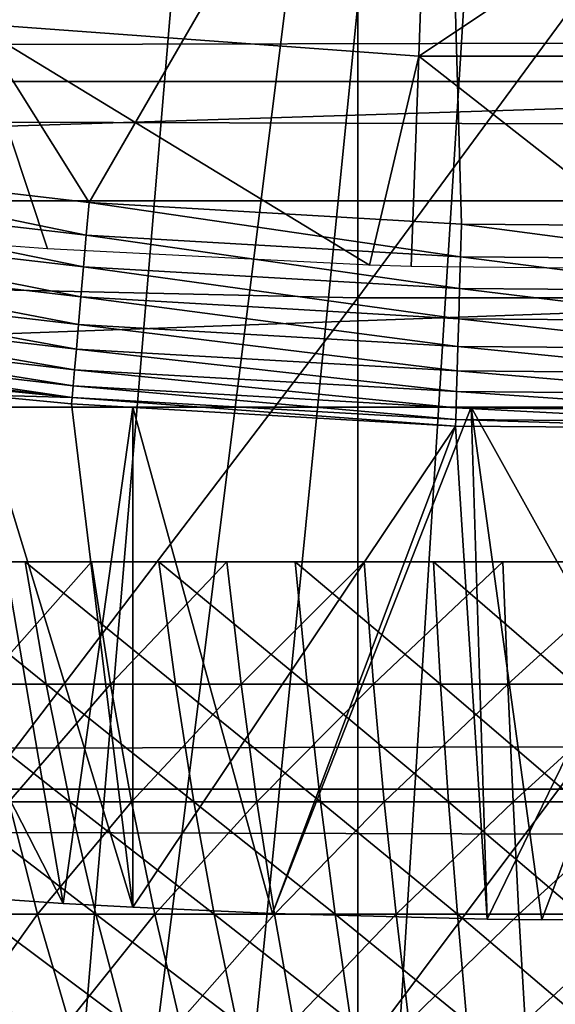
# Model space of a CAD drawing. Extents: x 0 to 764, y 0 to 1505.
# Drawn here: x 80 to 82, y 77 to 79 of the extents above; entities that cross this region are included whole.
import ezdxf

# ---------------------------------------------------------------- set-up
doc = ezdxf.new("R2010")
doc.units = 0
doc.header["$MEASUREMENT"] = 0
doc.layers.get('0').update_dxf_attribs({"linetype": 'CONTINUOUS'})

msp = doc.modelspace()

# ---------------------------------------------------------------- linework, layer by layer
for points in [[(80.888718, 86.19606, 0.052415), (74.455322, 74.283241, 0.052415), (80.375282, 86.43544, 0.052415)], [(80.888718, 86.19606, 0.052415), (74.63282, 74.17083, 0.052415), (74.455322, 74.283241, 0.052415)], [(75.38578, 73.73011, 0.052415), (74.63282, 74.17083, 0.052415), (80.888718, 86.19606, 0.052415)], [(80.888718, 86.19606, 0.052415), (75.947762, 73.437447, 0.052415), (75.38578, 73.73011, 0.052415)], [(80.888718, 86.19606, 0.052415), (76.947357, 72.989822, 0.052415), (75.947762, 73.437447, 0.052415)], [(81.435951, 86.049438, 0.052415), (76.947357, 72.989822, 0.052415), (80.888718, 86.19606, 0.052415)], [(81.435951, 86.049438, 0.052415), (77.477928, 72.788361, 0.052415), (76.947357, 72.989822, 0.052415)], [(78.575996, 72.447304, 0.052415), (77.477928, 72.788361, 0.052415), (81.435951, 86.049438, 0.052415)], [(81.435951, 86.049438, 0.052415), (79.03495, 72.334167, 0.052415), (78.575996, 72.447304, 0.052415)], [(81.435951, 86.049438, 0.052415), (80.263168, 72.113747, 0.052415), (79.03495, 72.334167, 0.052415)], [(82.00029, 86.000076, 0.052415), (80.263168, 72.113747, 0.052415), (81.435951, 86.049438, 0.052415)], [(82.00029, 86.000076, 0.052415), (80.61087, 72.072632, 0.052415), (80.263168, 72.113747, 0.052415)], [(81.12603, 72.028641, 0.052415), (80.61087, 72.072632, 0.052415), (82.00029, 86.000076, 0.052415)], [(82.00029, 86.000076, 0.052415), (82.00029, 72.000031, 0.052415), (81.12603, 72.028641, 0.052415)], [(41.067299, 78.800079, 76.63575), (722.933289, 78.800079, 76.63575), (722.933289, 80.370659, 75.53595)], [(41.067299, 78.800079, 76.63575), (722.933289, 80.370659, 75.53595), (41.067299, 80.370659, 75.53595)], [(41.067299, 80.370659, 58.68298), (722.933289, 80.370659, 58.68298), (722.933289, 78.800079, 57.583191)], [(41.067299, 80.370659, 58.68298), (722.933289, 78.800079, 57.583191), (41.067299, 78.800079, 57.583191)], [(80.641182, 78.502663, 50.052422), (81.511711, 80.008629, 50.052422), (79.569221, 80.212708, 50.052422)], [(80.641182, 78.502663, 50.052422), (79.569221, 80.212708, 50.052422), (79.73513, 78.608513, 50.052422)], [(79.906639, 80.193161, 86.834084), (79.906639, 78.299759, 86.175179), (81.301483, 80.165863, 86.918518)], [(81.301483, 80.165863, 86.918518), (79.906639, 78.299759, 86.175179), (81.301483, 78.268768, 86.258324)], [(81.301483, 80.165863, 86.918518), (81.301483, 78.268768, 86.258324), (82.69912, 80.165863, 86.918518)], [(82.69912, 80.165863, 86.918518), (81.301483, 78.268768, 86.258324), (82.69912, 78.268768, 86.258324)], [(81.511711, 80.008629, 50.052422), (83.118828, 78.483459, 50.052422), (83.463699, 80.076691, 50.052422)], [(81.555458, 78.449959, 50.052422), (81.511711, 80.008629, 50.052422), (80.641182, 78.502663, 50.052422)], [(81.555458, 78.449959, 50.052422), (82.199661, 78.444839, 50.052422), (81.511711, 80.008629, 50.052422)], [(81.511711, 80.008629, 50.052422), (82.199661, 78.444839, 50.052422), (83.118828, 78.483459, 50.052422)], [(80.354538, 78.942299, 60.488522), (80.432266, 79.653503, 59.535069), (81.476692, 79.577568, 59.535069)], [(80.354538, 78.942299, 60.488522), (81.476692, 79.577568, 59.535069), (81.45076, 78.862549, 60.488522)], [(81.45076, 78.862549, 60.488522), (81.476692, 79.577568, 59.535069), (82.52388, 79.577568, 59.535069)], [(81.45076, 78.862549, 60.488522), (82.52388, 79.577568, 59.535069), (82.549843, 78.862549, 60.488522)], [(90.226471, 79, 80.566742), (74.640152, 78.507301, 80.861923), (73.774132, 79, 80.566742)], [(90.226471, 79, 80.566742), (89.360451, 78.507301, 80.861923), (74.640152, 78.507301, 80.861923)], [(80.538933, 78.388687, 61.291019), (80.40506, 78.398468, 61.296371), (80.354538, 78.942299, 60.488522)], [(80.538933, 78.388687, 61.291019), (80.354538, 78.942299, 60.488522), (81.329941, 78.34864, 61.269089)], [(81.329941, 78.34864, 61.269089), (80.354538, 78.942299, 60.488522), (81.45076, 78.862549, 60.488522)], [(81.329941, 78.34864, 61.269089), (81.45076, 78.862549, 60.488522), (81.431961, 78.345543, 61.26746)], [(81.431961, 78.345543, 61.26746), (81.45076, 78.862549, 60.488522), (82.120598, 78.338272, 61.26347)], [(82.120598, 78.338272, 61.26347), (81.45076, 78.862549, 60.488522), (82.549843, 78.862549, 60.488522)], [(41.067299, 77.062248, 77.446083), (722.933289, 77.062248, 77.446083), (722.933289, 78.800079, 76.63575)], [(41.067299, 77.062248, 77.446083), (722.933289, 78.800079, 76.63575), (41.067299, 78.800079, 76.63575)], [(41.067299, 78.800079, 57.583191), (722.933289, 78.800079, 57.583191), (722.933289, 77.062248, 56.77285)], [(41.067299, 78.800079, 57.583191), (722.933289, 77.062248, 56.77285), (41.067299, 77.062248, 56.77285)], [(80.634209, 78.422546, 50.045921), (79.73513, 78.608513, 50.052422), (79.723419, 78.528999, 50.04591)], [(80.634209, 78.422546, 50.045921), (80.641182, 78.502663, 50.052422), (79.73513, 78.608513, 50.052422)], [(79.723419, 78.528999, 50.04591), (79.712029, 78.451508, 50.026562), (80.627411, 78.344704, 50.026611)], [(79.723419, 78.528999, 50.04591), (80.627411, 78.344704, 50.026611), (80.634209, 78.422546, 50.045921)], [(89.360451, 78.507301, 80.861923), (75.50618, 78.000069, 81.131439), (74.640152, 78.507301, 80.861923)], [(89.360451, 78.507301, 80.861923), (88.494423, 78.000069, 81.131439), (75.50618, 78.000069, 81.131439)], [(81.553192, 78.369621, 50.045929), (80.641182, 78.502663, 50.052422), (80.634209, 78.422546, 50.045921)], [(81.553192, 78.369621, 50.045929), (81.555458, 78.449959, 50.052422), (80.641182, 78.502663, 50.052422)], [(79.712029, 78.451508, 50.026562), (79.701271, 78.378197, 49.994869), (80.620972, 78.27079, 49.99498)], [(79.712029, 78.451508, 50.026562), (80.620972, 78.27079, 49.99498), (80.627411, 78.344704, 50.026611)], [(82.200684, 78.364609, 50.045929), (81.555458, 78.449959, 50.052422), (81.553192, 78.369621, 50.045929)], [(82.200684, 78.364609, 50.045929), (82.199661, 78.444839, 50.052422), (81.555458, 78.449959, 50.052422)], [(80.634209, 78.422546, 50.045921), (80.627411, 78.344704, 50.026611), (81.550987, 78.291542, 50.02663)], [(80.634209, 78.422546, 50.045921), (81.550987, 78.291542, 50.02663), (81.553192, 78.369621, 50.045929)], [(79.701271, 78.378197, 49.994869), (79.691353, 78.31073, 49.951672), (80.615067, 78.202957, 49.951851)], [(79.701271, 78.378197, 49.994869), (80.615067, 78.202957, 49.951851), (80.620972, 78.27079, 49.99498)], [(81.553192, 78.369621, 50.045929), (81.550987, 78.291542, 50.02663), (82.20166, 78.286407, 50.02663)], [(81.553192, 78.369621, 50.045929), (82.20166, 78.286407, 50.02663), (82.200684, 78.364609, 50.045929)], [(80.627411, 78.344704, 50.026611), (80.620972, 78.27079, 49.99498), (81.548866, 78.217392, 49.995029)], [(80.627411, 78.344704, 50.026611), (81.548866, 78.217392, 49.995029), (81.550987, 78.291542, 50.02663)], [(79.691353, 78.31073, 49.951672), (79.682587, 78.251122, 49.898079), (80.609833, 78.142998, 49.89835)], [(79.691353, 78.31073, 49.951672), (80.609833, 78.142998, 49.89835), (80.615067, 78.202957, 49.951851)], [(79.906639, 78.299759, 86.175179), (79.906639, 76.437714, 85.432426), (81.301483, 78.268768, 86.258324)], [(81.550987, 78.291542, 50.02663), (81.548866, 78.217392, 49.995029), (82.202583, 78.212379, 49.995029)], [(81.550987, 78.291542, 50.02663), (82.202583, 78.212379, 49.995029), (82.20166, 78.286407, 50.02663)], [(79.682587, 78.251122, 49.898079), (79.675201, 78.200821, 49.835491), (80.605423, 78.092216, 49.835861)], [(79.682587, 78.251122, 49.898079), (80.605423, 78.092216, 49.835861), (80.609833, 78.142998, 49.89835)], [(81.301483, 78.268768, 86.258324), (79.906639, 76.437714, 85.432426), (81.301483, 76.403023, 85.514099)], [(80.620972, 78.27079, 49.99498), (80.615067, 78.202957, 49.951851), (81.546959, 78.149437, 49.951939)], [(80.620972, 78.27079, 49.99498), (81.546959, 78.149437, 49.951939), (81.548866, 78.217392, 49.995029)], [(81.301483, 78.268768, 86.258324), (81.301483, 76.403023, 85.514099), (82.69912, 78.268768, 86.258324)], [(82.69912, 78.268768, 86.258324), (81.301483, 76.403023, 85.514099), (82.69912, 76.403023, 85.514099)], [(80.615067, 78.202957, 49.951851), (80.609833, 78.142998, 49.89835), (81.545258, 78.089119, 49.898479)], [(80.615067, 78.202957, 49.951851), (81.545258, 78.089119, 49.898479), (81.546959, 78.149437, 49.951939)], [(81.548866, 78.217392, 49.995029), (81.546959, 78.149437, 49.951939), (82.203453, 78.14431, 49.95195)], [(81.548866, 78.217392, 49.995029), (82.203453, 78.14431, 49.95195), (82.202583, 78.212379, 49.995029)], [(79.675201, 78.200821, 49.835491), (79.669357, 78.161003, 49.765541), (80.601929, 78.052277, 49.76601)], [(79.675201, 78.200821, 49.835491), (80.601929, 78.052277, 49.76601), (80.605423, 78.092216, 49.835861)], [(79.669357, 78.161003, 49.765541), (79.665237, 78.132988, 49.690041), (80.599457, 78.023911, 49.690609)], [(79.669357, 78.161003, 49.765541), (80.599457, 78.023911, 49.690609), (80.601929, 78.052277, 49.76601)], [(80.599457, 78.023911, 49.690609), (79.665237, 78.132988, 49.690041), (79.662918, 78.117249, 49.610958)], [(80.609833, 78.142998, 49.89835), (80.605423, 78.092216, 49.835861), (81.5438, 78.03833, 49.83604)], [(80.609833, 78.142998, 49.89835), (81.5438, 78.03833, 49.83604), (81.545258, 78.089119, 49.898479)], [(81.546959, 78.149437, 49.951939), (81.545258, 78.089119, 49.898479), (82.204224, 78.083992, 49.898491)], [(81.546959, 78.149437, 49.951939), (82.204224, 78.083992, 49.898491), (82.203453, 78.14431, 49.95195)], [(79.662918, 78.117249, 49.610958), (80.364471, 78.030113, 49.611488), (80.599457, 78.023911, 49.690609)], [(80.605423, 78.092216, 49.835861), (80.601929, 78.052277, 49.76601), (81.542671, 77.998161, 49.766239)], [(80.605423, 78.092216, 49.835861), (81.542671, 77.998161, 49.766239), (81.5438, 78.03833, 49.83604)], [(81.545258, 78.089119, 49.898479), (81.5438, 78.03833, 49.83604), (82.204849, 78.033211, 49.83606)], [(81.545258, 78.089119, 49.898479), (82.204849, 78.033211, 49.83606), (82.204224, 78.083992, 49.898491)], [(80.601929, 78.052277, 49.76601), (80.599457, 78.023911, 49.690609), (81.54187, 77.969673, 49.690891)], [(80.601929, 78.052277, 49.76601), (81.54187, 77.969673, 49.690891), (81.542671, 77.998161, 49.766239)], [(81.5438, 78.03833, 49.83604), (81.542671, 77.998161, 49.766239), (82.20536, 77.99292, 49.766258)], [(81.5438, 78.03833, 49.83604), (82.20536, 77.99292, 49.766258), (82.204849, 78.033211, 49.83606)], [(80.364471, 78.030113, 49.611488), (80.077438, 76.815491, 39.176041), (80.57708, 76.781509, 39.349812)], [(80.74826, 76.772209, 39.396351), (80.598091, 78.008057, 49.611622), (80.364471, 78.030113, 49.611488)], [(80.364471, 78.030113, 49.611488), (80.57708, 76.781509, 39.349812), (80.74826, 76.772209, 39.396351)], [(80.599457, 78.023911, 49.690609), (80.364471, 78.030113, 49.611488), (80.598091, 78.008057, 49.611622)], [(80.599457, 78.023911, 49.690609), (80.598091, 78.008057, 49.611622), (81.54142, 77.953697, 49.61195)], [(80.74826, 76.772209, 39.396351), (81.54142, 77.953697, 49.61195), (80.598091, 78.008057, 49.611622)], [(81.54142, 77.953697, 49.61195), (81.54187, 77.969673, 49.690891), (80.599457, 78.023911, 49.690609)], [(80.329063, 78.000069, 12.6607), (78.722092, 78.000069, 10.74559), (80.70031, 78.000069, 12.40075)], [(80.70031, 78.000069, 12.40075), (78.722092, 78.000069, 10.74559), (79.45031, 78.000069, 10.23569)], [(80.578239, 78.000069, 36.629051), (79.951637, 78.000069, 39.12286), (79.210854, 78.000069, 38.72197)], [(80.578239, 78.000069, 36.629051), (79.210854, 78.000069, 38.72197), (80.239357, 78.000069, 36.365299)], [(80.70031, 78.000069, 12.40075), (79.45031, 78.000069, 10.23569), (81.111038, 78.000069, 12.20921)], [(81.111038, 78.000069, 12.20921), (79.45031, 78.000069, 10.23569), (80.255989, 78.000069, 9.859983)], [(80.748322, 78.000069, 39.396358), (80.57708, 76.781509, 39.349812), (79.951637, 78.000069, 39.12286)], [(79.951637, 78.000069, 39.12286), (80.57708, 76.781509, 39.349812), (80.077438, 76.815491, 39.176041)], [(80.955887, 78.000069, 36.833431), (80.748322, 78.000069, 39.396358), (79.951637, 78.000069, 39.12286)], [(80.955887, 78.000069, 36.833431), (79.951637, 78.000069, 39.12286), (80.578239, 78.000069, 36.629051)], [(81.111038, 78.000069, 12.20921), (80.255989, 78.000069, 9.859983), (81.548813, 78.000069, 12.09192)], [(81.548813, 78.000069, 12.09192), (80.255989, 78.000069, 9.859983), (81.114677, 78.000069, 9.629898)], [(80.748322, 78.000069, 39.396358), (80.74826, 76.772209, 39.396351), (80.57708, 76.781509, 39.349812)], [(80.748322, 78.000069, 39.396358), (81.091232, 76.75695, 39.470741), (80.74826, 76.772209, 39.396351)], [(81.579147, 78.000069, 39.535), (81.091232, 76.75695, 39.470741), (80.748322, 78.000069, 39.396358)], [(81.362038, 78.000069, 36.972858), (81.579147, 78.000069, 39.535), (80.748322, 78.000069, 39.396358)], [(81.362038, 78.000069, 36.972858), (80.748322, 78.000069, 39.396358), (80.955887, 78.000069, 36.833431)], [(81.579147, 78.000069, 39.535), (81.61882, 76.743011, 39.538132), (81.091232, 76.75695, 39.470741)], [(81.548813, 78.000069, 12.09192), (81.114677, 78.000069, 9.629898), (82.00029, 78.000069, 12.05242)], [(82.00029, 78.000069, 12.05242), (81.114677, 78.000069, 9.629898), (82.00029, 78.000069, 9.552415)], [(81.785591, 78.000069, 37.043541), (81.579147, 78.000069, 39.535), (81.362038, 78.000069, 36.972858)], [(81.542671, 77.998161, 49.766239), (81.54187, 77.969673, 49.690891), (82.205711, 77.964539, 49.690922)], [(81.542671, 77.998161, 49.766239), (82.205711, 77.964539, 49.690922), (82.20536, 77.99292, 49.766258)], [(81.753281, 76.741341, 39.546429), (81.61882, 76.743011, 39.538132), (81.579147, 78.000069, 39.535)], [(81.753281, 76.741341, 39.546429), (81.579147, 78.000069, 39.535), (82.279831, 76.741699, 39.54475)], [(82.279831, 76.741699, 39.54475), (81.579147, 78.000069, 39.535), (82.421448, 78.000069, 39.535)], [(81.785591, 78.000069, 37.043541), (82.421448, 78.000069, 39.535), (81.579147, 78.000069, 39.535)], [(82.215012, 78.000069, 37.043541), (82.421448, 78.000069, 39.535), (81.785591, 78.000069, 37.043541)], [(82.205917, 77.948448, 49.61198), (81.54187, 77.969673, 49.690891), (81.54142, 77.953697, 49.61195)], [(82.205917, 77.948448, 49.61198), (82.205711, 77.964539, 49.690922), (81.54187, 77.969673, 49.690891)], [(81.091232, 76.75695, 39.470741), (81.54142, 77.953697, 49.61195), (80.74826, 76.772209, 39.396351)], [(81.61882, 76.743011, 39.538132), (81.54142, 77.953697, 49.61195), (81.091232, 76.75695, 39.470741)], [(81.61882, 76.743011, 39.538132), (82.205917, 77.948448, 49.61198), (81.54142, 77.953697, 49.61195)], [(81.753281, 76.741341, 39.546429), (82.205917, 77.948448, 49.61198), (81.61882, 76.743011, 39.538132)], [(82.205917, 77.948448, 49.61198), (81.753281, 76.741341, 39.546429), (82.279831, 76.741699, 39.54475)], [(80.535622, 77.320099, 28.95648), (80.48362, 77.620033, 29.110821), (80.162758, 77.620033, 28.989639)], [(80.535622, 77.320099, 28.95648), (80.162758, 77.620033, 28.989639), (80.225769, 77.320099, 28.83946)], [(80.379639, 77.320099, 20.318159), (80.32209, 77.620033, 20.1658), (80.64711, 77.620033, 20.05629)], [(80.379639, 77.320099, 20.318159), (80.64711, 77.620033, 20.05629), (80.693512, 77.320099, 20.2124)], [(80.853104, 77.320099, 29.05084), (80.812363, 77.620033, 29.20853), (80.48362, 77.620033, 29.110821)], [(80.853104, 77.320099, 29.05084), (80.48362, 77.620033, 29.110821), (80.535622, 77.320099, 28.95648)], [(80.693512, 77.320099, 20.2124), (80.64711, 77.620033, 20.05629), (80.979202, 77.620033, 19.97052)], [(80.693512, 77.320099, 20.2124), (80.979202, 77.620033, 19.97052), (81.014191, 77.320099, 20.12957)], [(81.176582, 77.320099, 29.12204), (81.147339, 77.620033, 29.282249), (80.812363, 77.620033, 29.20853)], [(81.176582, 77.320099, 29.12204), (80.812363, 77.620033, 29.20853), (80.853104, 77.320099, 29.05084)], [(81.014191, 77.320099, 20.12957), (80.979202, 77.620033, 19.97052), (81.316589, 77.620033, 19.90893)], [(81.014191, 77.320099, 20.12957), (81.316589, 77.620033, 19.90893), (81.340012, 77.320099, 20.070089)], [(81.504341, 77.320099, 29.16971), (81.486732, 77.620033, 29.331619), (81.147339, 77.620033, 29.282249)], [(81.504341, 77.320099, 29.16971), (81.147339, 77.620033, 29.282249), (81.176582, 77.320099, 29.12204)], [(81.340012, 77.320099, 20.070089), (81.316589, 77.620033, 19.90893), (81.657562, 77.620033, 19.871849)], [(81.340012, 77.320099, 20.070089), (81.657562, 77.620033, 19.871849), (81.669296, 77.320099, 20.03429)], [(81.834702, 77.320099, 29.193609), (81.828796, 77.620033, 29.356371), (81.486732, 77.620033, 29.331619)], [(81.834702, 77.320099, 29.193609), (81.486732, 77.620033, 29.331619), (81.504341, 77.320099, 29.16971)], [(81.669296, 77.320099, 20.03429), (81.657562, 77.620033, 19.871849), (82.00029, 77.620033, 19.85947)], [(81.669296, 77.320099, 20.03429), (82.00029, 77.620033, 19.85947), (82.00029, 77.320099, 20.022329)], [(80.593651, 77.03125, 28.78422), (80.535622, 77.320099, 28.95648), (80.225769, 77.320099, 28.83946)], [(80.593651, 77.03125, 28.78422), (80.225769, 77.320099, 28.83946), (80.296097, 77.03125, 28.671841)], [(80.443863, 77.03125, 20.488211), (80.379639, 77.320099, 20.318159), (80.693512, 77.320099, 20.2124)], [(80.443863, 77.03125, 20.488211), (80.693512, 77.320099, 20.2124), (80.745277, 77.03125, 20.38665)], [(80.898552, 77.03125, 28.87484), (80.853104, 77.320099, 29.05084), (80.535622, 77.320099, 28.95648)], [(80.898552, 77.03125, 28.87484), (80.535622, 77.320099, 28.95648), (80.593651, 77.03125, 28.78422)], [(80.745277, 77.03125, 20.38665), (80.693512, 77.320099, 20.2124), (81.014191, 77.320099, 20.12957)], [(80.745277, 77.03125, 20.38665), (81.014191, 77.320099, 20.12957), (81.053291, 77.03125, 20.3071)], [(81.209213, 77.03125, 28.94322), (81.176582, 77.320099, 29.12204), (80.853104, 77.320099, 29.05084)], [(81.209213, 77.03125, 28.94322), (80.853104, 77.320099, 29.05084), (80.898552, 77.03125, 28.87484)], [(81.053291, 77.03125, 20.3071), (81.014191, 77.320099, 20.12957), (81.340012, 77.320099, 20.070089)], [(81.053291, 77.03125, 20.3071), (81.340012, 77.320099, 20.070089), (81.36618, 77.03125, 20.249981)], [(81.523979, 77.03125, 28.989), (81.504341, 77.320099, 29.16971), (81.176582, 77.320099, 29.12204)], [(81.523979, 77.03125, 28.989), (81.176582, 77.320099, 29.12204), (81.209213, 77.03125, 28.94322)], [(81.36618, 77.03125, 20.249981), (81.340012, 77.320099, 20.070089), (81.669296, 77.320099, 20.03429)], [(81.36618, 77.03125, 20.249981), (81.669296, 77.320099, 20.03429), (81.682411, 77.03125, 20.21559)], [(81.841263, 77.03125, 29.01195), (81.834702, 77.320099, 29.193609), (81.504341, 77.320099, 29.16971)], [(81.841263, 77.03125, 29.01195), (81.504341, 77.320099, 29.16971), (81.523979, 77.03125, 28.989)], [(81.682411, 77.03125, 20.21559), (81.669296, 77.320099, 20.03429), (82.00029, 77.320099, 20.022329)], [(81.682411, 77.03125, 20.21559), (82.00029, 77.320099, 20.022329), (82.00029, 77.03125, 20.2041)], [(41.067299, 75.210213, 77.942352), (722.933289, 75.210213, 77.942352), (722.933289, 77.062248, 77.446083)], [(41.067299, 75.210213, 77.942352), (722.933289, 77.062248, 77.446083), (41.067299, 77.062248, 77.446083)], [(41.067299, 77.062248, 56.77285), (722.933289, 77.062248, 56.77285), (722.933289, 75.210213, 56.276581)], [(41.067299, 77.062248, 56.77285), (722.933289, 75.210213, 56.276581), (41.067299, 75.210213, 56.276581)], [(80.234497, 76.754692, 20.79273), (80.443863, 77.03125, 20.488211), (80.514488, 76.754692, 20.675261)], [(80.657509, 76.754692, 28.594749), (80.593651, 77.03125, 28.78422), (80.296097, 77.03125, 28.671841)], [(80.657509, 76.754692, 28.594749), (80.296097, 77.03125, 28.671841), (80.373444, 76.754692, 28.487459)], [(80.514488, 76.754692, 20.675261), (80.443863, 77.03125, 20.488211), (80.745277, 77.03125, 20.38665)], [(80.514488, 76.754692, 20.675261), (80.745277, 77.03125, 20.38665), (80.802261, 76.754692, 20.57831)], [(80.948563, 76.754692, 28.68125), (80.898552, 77.03125, 28.87484), (80.593651, 77.03125, 28.78422)], [(80.948563, 76.754692, 28.68125), (80.593651, 77.03125, 28.78422), (80.657509, 76.754692, 28.594749)], [(80.802261, 76.754692, 20.57831), (80.745277, 77.03125, 20.38665), (81.053291, 77.03125, 20.3071)], [(80.802261, 76.754692, 20.57831), (81.053291, 77.03125, 20.3071), (81.09626, 76.754692, 20.502371)], [(81.245117, 76.754692, 28.746531), (81.209213, 77.03125, 28.94322), (80.898552, 77.03125, 28.87484)], [(81.245117, 76.754692, 28.746531), (80.898552, 77.03125, 28.87484), (80.948563, 76.754692, 28.68125)], [(81.09626, 76.754692, 20.502371), (81.053291, 77.03125, 20.3071), (81.36618, 77.03125, 20.249981)], [(81.09626, 76.754692, 20.502371), (81.36618, 77.03125, 20.249981), (81.394974, 76.754692, 20.44784)], [(81.545624, 76.754692, 28.790239), (81.523979, 77.03125, 28.989), (81.209213, 77.03125, 28.94322)], [(81.545624, 76.754692, 28.790239), (81.209213, 77.03125, 28.94322), (81.245117, 76.754692, 28.746531)], [(81.394974, 76.754692, 20.44784), (81.36618, 77.03125, 20.249981), (81.682411, 77.03125, 20.21559)], [(81.394974, 76.754692, 20.44784), (81.682411, 77.03125, 20.21559), (81.696838, 76.754692, 20.41501)], [(81.848473, 76.754692, 28.81214), (81.841263, 77.03125, 29.01195), (81.523979, 77.03125, 28.989)], [(81.848473, 76.754692, 28.81214), (81.523979, 77.03125, 28.989), (81.545624, 76.754692, 28.790239)], [(81.696838, 76.754692, 20.41501), (81.682411, 77.03125, 20.21559), (82.00029, 77.03125, 20.2041)], [(81.696838, 76.754692, 20.41501), (82.00029, 77.03125, 20.2041), (82.00029, 76.754692, 20.404039)], [(80.325722, 76.491478, 20.989929), (80.234497, 76.754692, 20.79273), (80.514488, 76.754692, 20.675261)], [(80.325722, 76.491478, 20.989929), (80.514488, 76.754692, 20.675261), (80.591263, 76.491478, 20.878531)], [(80.726891, 76.491478, 28.38884), (80.657509, 76.754692, 28.594749), (80.373444, 76.754692, 28.487459)], [(80.726891, 76.491478, 28.38884), (80.373444, 76.754692, 28.487459), (80.457481, 76.491478, 28.2871)], [(80.591263, 76.491478, 20.878531), (80.514488, 76.754692, 20.675261), (80.802261, 76.754692, 20.57831)], [(80.591263, 76.491478, 20.878531), (80.802261, 76.754692, 20.57831), (80.864159, 76.491478, 20.786579)], [(81.002922, 76.491478, 28.470869), (80.948563, 76.754692, 28.68125), (80.657509, 76.754692, 28.594749)], [(81.002922, 76.491478, 28.470869), (80.657509, 76.754692, 28.594749), (80.726891, 76.491478, 28.38884)], [(80.864159, 76.491478, 20.786579), (80.802261, 76.754692, 20.57831), (81.09626, 76.754692, 20.502371)], [(80.864159, 76.491478, 20.786579), (81.09626, 76.754692, 20.502371), (81.14296, 76.491478, 20.714569)], [(81.284142, 76.491478, 28.53278), (81.245117, 76.754692, 28.746531), (80.948563, 76.754692, 28.68125)], [(81.284142, 76.491478, 28.53278), (80.948563, 76.754692, 28.68125), (81.002922, 76.491478, 28.470869)], [(81.14296, 76.491478, 20.714569), (81.09626, 76.754692, 20.502371), (81.394974, 76.754692, 20.44784)], [(81.14296, 76.491478, 20.714569), (81.394974, 76.754692, 20.44784), (81.426231, 76.491478, 20.662861)], [(81.569107, 76.491478, 28.57423), (81.545624, 76.754692, 28.790239), (81.245117, 76.754692, 28.746531)], [(81.569107, 76.491478, 28.57423), (81.245117, 76.754692, 28.746531), (81.284142, 76.491478, 28.53278)], [(81.426231, 76.491478, 20.662861), (81.394974, 76.754692, 20.44784), (81.696838, 76.754692, 20.41501)], [(81.426231, 76.491478, 20.662861), (81.696838, 76.754692, 20.41501), (81.712509, 76.491478, 20.63172)], [(81.856308, 76.491478, 28.594999), (81.848473, 76.754692, 28.81214), (81.545624, 76.754692, 28.790239)], [(81.856308, 76.491478, 28.594999), (81.545624, 76.754692, 28.790239), (81.569107, 76.491478, 28.57423)], [(81.712509, 76.491478, 20.63172), (81.696838, 76.754692, 20.41501), (82.00029, 76.754692, 20.404039)], [(81.712509, 76.491478, 20.63172), (82.00029, 76.754692, 20.404039), (82.00029, 76.491478, 20.62133)]]:
    msp.add_3dface(points)

doc.saveas('drawing.dxf')
